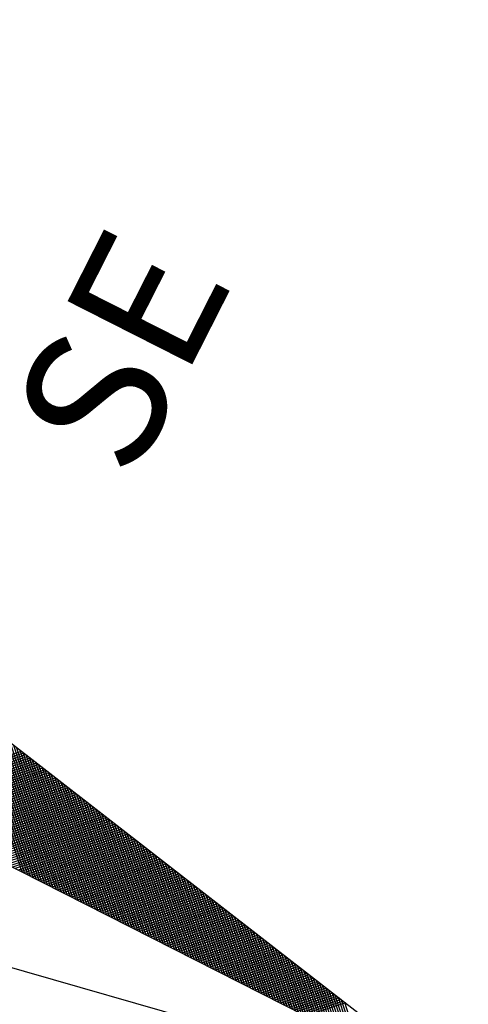
# Model space of a CAD drawing. Extents: x 191392 to 191540, y 1662899 to 1663395.
# Drawn here: x 191515 to 191519, y 1663059 to 1663069 of the extents above; entities that cross this region are included whole.
import ezdxf

# ---------------------------------------------------------------- set-up
doc = ezdxf.new("R2010")
doc.units = 0
doc.header["$MEASUREMENT"] = 0
doc.layers.get('0').update_dxf_attribs({"linetype": 'CONTINUOUS'})
doc.layers.add('NORTE', color=7, linetype='CONTINUOUS')
doc.styles.add('ROMANT', font='romant', dxfattribs={"height": 0.2})

# ---------------------------------------------------------------- blocks, each defined once
blk = doc.blocks.new('*X51')
at = {"color": 0}
for p, q in [((182559.9395, 1662931.9434), (182559.3401, 1662932.5428)), ((182559.9366, 1662931.9286), (182559.3401, 1662932.5251)), ((182559.9338, 1662931.9138), (182559.3401, 1662932.5074)), ((182559.9309, 1662931.8989), (182559.3401, 1662932.4897)), ((182559.928, 1662931.8841), (182559.3401, 1662932.472)), ((182559.9252, 1662931.8693), (182559.3401, 1662932.4544)), ((182559.9223, 1662931.8545), (182559.3401, 1662932.4367)), ((182559.9195, 1662931.8397), (182559.3401, 1662932.419)), ((182559.9166, 1662931.8248), (182559.3401, 1662932.4013)), ((182559.9137, 1662931.81), (182559.3401, 1662932.3837)), ((182559.9109, 1662931.7952), (182559.3401, 1662932.366)), ((182559.908, 1662931.7804), (182559.3401, 1662932.3483)), ((182559.9052, 1662931.7656), (182559.3401, 1662932.3306)), ((182559.9023, 1662931.7508), (182559.3401, 1662932.313)), ((182559.3401, 1662931.6337), (182560.0087, 1662932.3023)), ((182559.8994, 1662931.7359), (182559.3401, 1662932.2953)), ((182559.3401, 1662931.6161), (182560.0045, 1662932.2804)), ((182559.8966, 1662931.7211), (182559.3401, 1662932.2776)), ((182559.8937, 1662931.7063), (182559.3401, 1662932.2599)), ((182559.3401, 1662931.5984), (182560.0003, 1662932.2585)), ((182559.8909, 1662931.6915), (182559.3401, 1662932.2422)), ((182559.3401, 1662931.5807), (182559.996, 1662932.2366)), ((182559.888, 1662931.6767), (182559.3401, 1662932.2246)), ((182559.3401, 1662931.563), (182559.9918, 1662932.2147)), ((182559.8851, 1662931.6618), (182559.3401, 1662932.2069)), ((182559.3401, 1662931.5453), (182559.9876, 1662932.1928)), ((182559.8823, 1662931.647), (182559.3401, 1662932.1892)), ((182559.8794, 1662931.6322), (182559.3401, 1662932.1715)), ((182559.3401, 1662931.5277), (182559.9834, 1662932.1709)), ((182559.8766, 1662931.6174), (182559.3401, 1662932.1539)), ((182559.3401, 1662931.51), (182559.9791, 1662932.149)), ((182559.8737, 1662931.6026), (182559.3401, 1662932.1362)), ((182559.3401, 1662931.4923), (182559.9749, 1662932.1271)), ((182559.8708, 1662931.5878), (182559.3401, 1662932.1185)), ((182559.3401, 1662931.4746), (182559.9707, 1662932.1052)), ((182559.868, 1662931.5729), (182559.3401, 1662932.1008)), ((182559.3401, 1662931.457), (182559.9665, 1662932.0833)), ((182559.8651, 1662931.5581), (182559.3401, 1662932.0831)), ((182559.8623, 1662931.5433), (182559.3401, 1662932.0655)), ((182559.3401, 1662931.4393), (182559.9622, 1662932.0614)), ((182559.8594, 1662931.5285), (182559.3401, 1662932.0478)), ((182559.3401, 1662931.4216), (182559.958, 1662932.0395)), ((182559.8566, 1662931.5137), (182559.3401, 1662932.0301)), ((182559.3401, 1662931.4039), (182559.9538, 1662932.0176)), ((182559.8537, 1662931.4988), (182559.3401, 1662932.0124)), ((182559.3401, 1662931.3862), (182559.9496, 1662931.9957)), ((182559.8508, 1662931.484), (182559.3401, 1662931.9948)), ((182559.848, 1662931.4692), (182559.3401, 1662931.9771)), ((182559.3401, 1662931.3686), (182559.9453, 1662931.9738)), ((182559.8451, 1662931.4544), (182559.3401, 1662931.9594)), ((182559.3401, 1662931.3509), (182559.9411, 1662931.9519)), ((182559.8423, 1662931.4396), (182559.3401, 1662931.9417)), ((182559.3401, 1662931.3332), (182559.9369, 1662931.93)), ((182559.8394, 1662931.4247), (182559.3401, 1662931.924)), ((182559.3401, 1662931.3155), (182559.9327, 1662931.9081)), ((182559.8365, 1662931.4099), (182559.3401, 1662931.9064)), ((182559.8337, 1662931.3951), (182559.3401, 1662931.8887)), ((182559.3401, 1662931.2979), (182559.9284, 1662931.8862)), ((182559.8308, 1662931.3803), (182559.3401, 1662931.871)), ((182559.3401, 1662931.2802), (182559.9242, 1662931.8643)), ((182559.828, 1662931.3655), (182559.3401, 1662931.8533)), ((182559.3401, 1662931.2625), (182559.92, 1662931.8424)), ((182559.8251, 1662931.3507), (182559.3401, 1662931.8357)), ((182559.3401, 1662931.2448), (182559.9157, 1662931.8205)), ((182559.8222, 1662931.3358), (182559.3401, 1662931.818)), ((182559.8194, 1662931.321), (182559.3401, 1662931.8003)), ((182559.3401, 1662931.2271), (182559.9115, 1662931.7986)), ((182559.8165, 1662931.3062), (182559.3401, 1662931.7826)), ((182559.3401, 1662931.2095), (182559.9073, 1662931.7767)), ((182559.8137, 1662931.2914), (182559.3401, 1662931.7649)), ((182559.3401, 1662931.1918), (182559.9031, 1662931.7547)), ((182559.8108, 1662931.2766), (182559.3401, 1662931.7473)), ((182559.3401, 1662931.1741), (182559.8988, 1662931.7328)), ((182559.8079, 1662931.2617), (182559.3401, 1662931.7296)), ((182559.8051, 1662931.2469), (182559.3401, 1662931.7119)), ((182559.3401, 1662931.1564), (182559.8946, 1662931.7109)), ((182559.8022, 1662931.2321), (182559.3401, 1662931.6942)), ((182559.3401, 1662931.1388), (182559.8904, 1662931.689)), ((182559.7994, 1662931.2173), (182559.3401, 1662931.6766)), ((182559.3401, 1662931.1211), (182559.8862, 1662931.6671)), ((182559.7965, 1662931.2025), (182559.3401, 1662931.6589)), ((182559.3401, 1662931.1034), (182559.8819, 1662931.6452)), ((182559.7937, 1662931.1877), (182559.3401, 1662931.6412)), ((182559.7908, 1662931.1728), (182559.3401, 1662931.6235)), ((182559.3401, 1662931.0857), (182559.8777, 1662931.6233)), ((182559.7879, 1662931.158), (182559.3401, 1662931.6058)), ((182559.3401, 1662931.068), (182559.8735, 1662931.6014)), ((182559.7851, 1662931.1432), (182559.3401, 1662931.5882)), ((182559.3401, 1662931.0504), (182559.8693, 1662931.5795)), ((182559.7822, 1662931.1284), (182559.3401, 1662931.5705)), ((182559.3401, 1662931.0327), (182559.865, 1662931.5576)), ((182559.7794, 1662931.1136), (182559.3401, 1662931.5528)), ((182559.3401, 1662931.015), (182559.8608, 1662931.5357)), ((182559.7765, 1662931.0987), (182559.3401, 1662931.5351)), ((182559.7736, 1662931.0839), (182559.3401, 1662931.5175)), ((182559.3401, 1662930.9973), (182559.8566, 1662931.5138)), ((182559.7708, 1662931.0691), (182559.3401, 1662931.4998)), ((182559.3401, 1662930.9797), (182559.8524, 1662931.4919)), ((182559.7679, 1662931.0543), (182559.3401, 1662931.4821)), ((182559.3401, 1662930.962), (182559.8481, 1662931.47)), ((182559.7651, 1662931.0395), (182559.3401, 1662931.4644)), ((182559.3401, 1662930.9443), (182559.8439, 1662931.4481)), ((182559.7622, 1662931.0246), (182559.3401, 1662931.4467)), ((182559.7593, 1662931.0098), (182559.3401, 1662931.4291)), ((182559.3401, 1662930.9266), (182559.8397, 1662931.4262)), ((182559.7565, 1662930.995), (182559.3401, 1662931.4114)), ((182559.3401, 1662930.9089), (182559.8355, 1662931.4043)), ((182559.7536, 1662930.9802), (182559.3401, 1662931.3937)), ((182559.3401, 1662930.8913), (182559.8312, 1662931.3824)), ((182559.7508, 1662930.9654), (182559.3401, 1662931.376)), ((182559.3401, 1662930.8736), (182559.827, 1662931.3605)), ((182559.7479, 1662930.9506), (182559.3401, 1662931.3584)), ((182559.745, 1662930.9357), (182559.3401, 1662931.3407)), ((182559.3401, 1662930.8559), (182559.8228, 1662931.3386)), ((182559.7422, 1662930.9209), (182559.3401, 1662931.323)), ((182559.3401, 1662930.8382), (182559.8185, 1662931.3167)), ((182559.7393, 1662930.9061), (182559.3401, 1662931.3053)), ((182559.3401, 1662930.8206), (182559.8143, 1662931.2948)), ((182559.7365, 1662930.8913), (182559.3401, 1662931.2876)), ((182559.3401, 1662930.8029), (182559.8101, 1662931.2729)), ((182559.7336, 1662930.8765), (182559.3401, 1662931.27)), ((182559.7308, 1662930.8616), (182559.3401, 1662931.2523)), ((182559.3401, 1662930.7852), (182559.8059, 1662931.251)), ((182559.7279, 1662930.8468), (182559.3401, 1662931.2346)), ((182559.3401, 1662930.7675), (182559.8016, 1662931.2291)), ((182559.725, 1662930.832), (182559.3401, 1662931.2169)), ((182559.3401, 1662930.7498), (182559.7974, 1662931.2072)), ((182559.7222, 1662930.8172), (182559.3401, 1662931.1993)), ((182559.3401, 1662930.7322), (182559.7932, 1662931.1852)), ((182559.7193, 1662930.8024), (182559.3401, 1662931.1816)), ((182559.7165, 1662930.7876), (182559.3401, 1662931.1639)), ((182559.3401, 1662930.7145), (182559.789, 1662931.1633)), ((182559.7136, 1662930.7727), (182559.3401, 1662931.1462)), ((182559.3401, 1662930.6968), (182559.7847, 1662931.1414)), ((182559.7107, 1662930.7579), (182559.3401, 1662931.1285)), ((182559.3401, 1662930.6791), (182559.7805, 1662931.1195)), ((182559.7079, 1662930.7431), (182559.3401, 1662931.1109)), ((182559.3401, 1662930.6615), (182559.7763, 1662931.0976)), ((182559.705, 1662930.7283), (182559.3401, 1662931.0932)), ((182559.3401, 1662930.6438), (182559.7721, 1662931.0757)), ((182559.7022, 1662930.7135), (182559.3401, 1662931.0755)), ((182559.6993, 1662930.6986), (182559.3401, 1662931.0578)), ((182559.3401, 1662930.6261), (182559.7678, 1662931.0538)), ((182559.6964, 1662930.6838), (182559.3401, 1662931.0402)), ((182559.3401, 1662930.6084), (182559.7636, 1662931.0319)), ((182559.6936, 1662930.669), (182559.3401, 1662931.0225)), ((182559.3401, 1662930.5907), (182559.7594, 1662931.01)), ((182559.6907, 1662930.6542), (182559.3401, 1662931.0048)), ((182559.3401, 1662930.5731), (182559.7552, 1662930.9881)), ((182559.6879, 1662930.6394), (182559.3401, 1662930.9871)), ((182559.685, 1662930.6245), (182559.3401, 1662930.9694)), ((182559.3401, 1662930.5554), (182559.7509, 1662930.9662)), ((182559.6821, 1662930.6097), (182559.3401, 1662930.9518)), ((182559.3401, 1662930.5377), (182559.7467, 1662930.9443)), ((182559.6793, 1662930.5949), (182559.3401, 1662930.9341)), ((182559.3401, 1662930.52), (182559.7425, 1662930.9224)), ((182559.6764, 1662930.5801), (182559.3401, 1662930.9164)), ((182559.3401, 1662930.5024), (182559.7382, 1662930.9005)), ((182559.6736, 1662930.5653), (182559.3401, 1662930.8987)), ((182559.6707, 1662930.5505), (182559.3401, 1662930.8811)), ((182559.3401, 1662930.4847), (182559.734, 1662930.8786)), ((182559.6679, 1662930.5356), (182559.3401, 1662930.8634)), ((182559.3401, 1662930.467), (182559.7298, 1662930.8567)), ((182559.665, 1662930.5208), (182559.3401, 1662930.8457)), ((182559.3401, 1662930.4493), (182559.7256, 1662930.8348)), ((182559.6621, 1662930.506), (182559.3401, 1662930.828)), ((182559.3401, 1662930.4316), (182559.7213, 1662930.8129)), ((182559.6593, 1662930.4912), (182559.3401, 1662930.8103)), ((182559.6564, 1662930.4764), (182559.3401, 1662930.7927)), ((182559.3401, 1662930.414), (182559.7171, 1662930.791)), ((182559.6536, 1662930.4615), (182559.3401, 1662930.775)), ((182559.3401, 1662930.3963), (182559.7129, 1662930.7691)), ((182559.6507, 1662930.4467), (182559.3401, 1662930.7573)), ((182559.3401, 1662930.3786), (182559.7087, 1662930.7472)), ((182559.6478, 1662930.4319), (182559.3401, 1662930.7396)), ((182559.3401, 1662930.3609), (182559.7044, 1662930.7253)), ((182559.645, 1662930.4171), (182559.3401, 1662930.722)), ((182559.6421, 1662930.4023), (182559.3401, 1662930.7043)), ((182559.3401, 1662930.3433), (182559.7002, 1662930.7034)), ((182559.6393, 1662930.3875), (182559.3401, 1662930.6866)), ((182559.3401, 1662930.3256), (182559.696, 1662930.6815)), ((182559.6364, 1662930.3726), (182559.3401, 1662930.6689)), ((182559.3401, 1662930.3079), (182559.6918, 1662930.6596)), ((182559.6335, 1662930.3578), (182559.3401, 1662930.6512)), ((182559.3401, 1662930.2902), (182559.6875, 1662930.6377)), ((182559.6307, 1662930.343), (182559.3401, 1662930.6336)), ((182559.6278, 1662930.3282), (182559.3401, 1662930.6159)), ((182559.3401, 1662930.2725), (182559.6833, 1662930.6157)), ((182559.625, 1662930.3134), (182559.3401, 1662930.5982)), ((182559.3401, 1662930.2549), (182559.6791, 1662930.5938)), ((182559.6221, 1662930.2985), (182559.3401, 1662930.5805)), ((182559.3401, 1662930.2372), (182559.6749, 1662930.5719)), ((182559.6192, 1662930.2837), (182559.3401, 1662930.5629)), ((182559.3401, 1662930.2195), (182559.6706, 1662930.55)), ((182559.6164, 1662930.2689), (182559.3401, 1662930.5452)), ((182559.3401, 1662930.2018), (182559.6664, 1662930.5281)), ((182559.6135, 1662930.2541), (182559.3401, 1662930.5275)), ((182559.6107, 1662930.2393), (182559.3401, 1662930.5098)), ((182559.3401, 1662930.1842), (182559.6622, 1662930.5062)), ((182559.6078, 1662930.2244), (182559.3401, 1662930.4922)), ((182559.3401, 1662930.1665), (182559.6579, 1662930.4843)), ((182559.6049, 1662930.2096), (182559.3401, 1662930.4745)), ((182559.3401, 1662930.1488), (182559.6537, 1662930.4624)), ((182559.6021, 1662930.1948), (182559.3401, 1662930.4568)), ((182559.3401, 1662930.1311), (182559.6495, 1662930.4405)), ((182559.5992, 1662930.18), (182559.3401, 1662930.4391)), ((182559.5964, 1662930.1652), (182559.3401, 1662930.4214)), ((182559.3401, 1662930.1134), (182559.6453, 1662930.4186)), ((182559.5935, 1662930.1504), (182559.3401, 1662930.4038)), ((182559.3401, 1662930.0958), (182559.641, 1662930.3967)), ((182559.5907, 1662930.1355), (182559.3401, 1662930.3861)), ((182559.3401, 1662930.0781), (182559.6368, 1662930.3748)), ((182559.5878, 1662930.1207), (182559.3401, 1662930.3684)), ((182559.3401, 1662930.0604), (182559.6326, 1662930.3529)), ((182559.5849, 1662930.1059), (182559.3401, 1662930.3507)), ((182559.5821, 1662930.0911), (182559.3401, 1662930.3331)), ((182559.3401, 1662930.0427), (182559.6284, 1662930.331)), ((182559.5792, 1662930.0763), (182559.3401, 1662930.3154)), ((182559.3401, 1662930.0251), (182559.6241, 1662930.3091)), ((182559.5764, 1662930.0614), (182559.3401, 1662930.2977)), ((182559.3401, 1662930.0074), (182559.6199, 1662930.2872)), ((182559.5735, 1662930.0466), (182559.3401, 1662930.28)), ((182559.3401, 1662929.9897), (182559.6157, 1662930.2653)), ((182559.5706, 1662930.0318), (182559.3401, 1662930.2623)), ((182559.5678, 1662930.017), (182559.3401, 1662930.2447)), ((182559.3401, 1662929.972), (182559.6115, 1662930.2434)), ((182559.5649, 1662930.0022), (182559.3401, 1662930.227)), ((182559.3401, 1662929.9543), (182559.6072, 1662930.2215)), ((182559.5621, 1662929.9874), (182559.3401, 1662930.2093)), ((182559.3401, 1662929.9367), (182559.603, 1662930.1996)), ((182559.5592, 1662929.9725), (182559.3401, 1662930.1916)), ((182559.3401, 1662929.919), (182559.5988, 1662930.1777)), ((182559.5563, 1662929.9577), (182559.3401, 1662930.174)), ((182559.5535, 1662929.9429), (182559.3401, 1662930.1563)), ((182559.3401, 1662929.9013), (182559.5946, 1662930.1558)), ((182559.5506, 1662929.9281), (182559.3401, 1662930.1386)), ((182559.3401, 1662929.8836), (182559.5903, 1662930.1339)), ((182559.5478, 1662929.9133), (182559.3401, 1662930.1209)), ((182559.3401, 1662929.866), (182559.5861, 1662930.112)), ((182559.5449, 1662929.8984), (182559.3401, 1662930.1032)), ((182559.3401, 1662929.8483), (182559.5819, 1662930.0901)), ((182559.542, 1662929.8836), (182559.3401, 1662930.0856)), ((182559.3401, 1662929.8306), (182559.5777, 1662930.0682)), ((182559.5392, 1662929.8688), (182559.3401, 1662930.0679)), ((182559.5363, 1662929.854), (182559.3401, 1662930.0502)), ((182559.3401, 1662929.8129), (182559.5734, 1662930.0462)), ((182559.5335, 1662929.8392), (182559.3401, 1662930.0325)), ((182559.3401, 1662929.7953), (182559.5692, 1662930.0243)), ((182559.5306, 1662929.8243), (182559.3401, 1662930.0149)), ((182559.3401, 1662929.7776), (182559.565, 1662930.0024)), ((182559.5278, 1662929.8095), (182559.3401, 1662929.9972)), ((182559.3401, 1662929.7599), (182559.5607, 1662929.9805)), ((182559.5249, 1662929.7947), (182559.3401, 1662929.9795)), ((182559.522, 1662929.7799), (182559.3401, 1662929.9618)), ((182559.3401, 1662929.7422), (182559.5565, 1662929.9586)), ((182559.5192, 1662929.7651), (182559.3401, 1662929.9441)), ((182559.3401, 1662929.7245), (182559.5523, 1662929.9367)), ((182559.5163, 1662929.7503), (182559.3401, 1662929.9265)), ((182559.3401, 1662929.7069), (182559.5481, 1662929.9148)), ((182559.5135, 1662929.7354), (182559.3401, 1662929.9088)), ((182559.3401, 1662929.6892), (182559.5438, 1662929.8929)), ((182559.5106, 1662929.7206), (182559.3401, 1662929.8911)), ((182559.5077, 1662929.7058), (182559.3401, 1662929.8734)), ((182559.3401, 1662929.6715), (182559.5396, 1662929.871)), ((182559.5049, 1662929.691), (182559.3401, 1662929.8558)), ((182559.3401, 1662929.6538), (182559.5354, 1662929.8491)), ((182559.3401, 1662929.6362), (182559.5312, 1662929.8272)), ((182559.3401, 1662929.6185), (182559.5269, 1662929.8053)), ((182559.3401, 1662929.6008), (182559.5227, 1662929.7834)), ((182559.3401, 1662929.5831), (182559.5185, 1662929.7615)), ((182559.3401, 1662929.5654), (182559.5143, 1662929.7396)), ((182559.3401, 1662929.5478), (182559.51, 1662929.7177)), ((182559.3401, 1662929.5301), (182559.5058, 1662929.6958))]:
    blk.add_line(p, q, dxfattribs=at)
blk = doc.blocks.new('NORTEGEO')
at = {"layer": 'NORTE', "color": 7}
for p, q in [((0, 6.6682), (0, -6.6682)), ((-1.0785, -1.0785), (0, -6.6682)), ((0, -6.6682), (1.0785, -1.0785))]:
    blk.add_line(p, q, dxfattribs=at)
at = {"layer": 'NORTE'}
blk.add_blockref('*X51', (-182559.3401, -1662935.5052), dxfattribs=at)
at = {"layer": 'NORTE', "color": 7, "style": 'ROMANT'}
blk.add_text('SE', height=0.78147, dxfattribs=at).set_placement((2.2196, -3.4353))

msp = doc.modelspace()

# ---------------------------------------------------------------- block references
at = {"layer": 'NORTE', "ltscale": 0.75, "xscale": 1.790037972861031, "yscale": 1.790037972757205, "zscale": 1.790037972954514, "rotation": 63.10738727990775}
msp.add_blockref('NORTEGEO', (191508.5843, 1663063.9071), dxfattribs=at)

doc.saveas('drawing.dxf')
